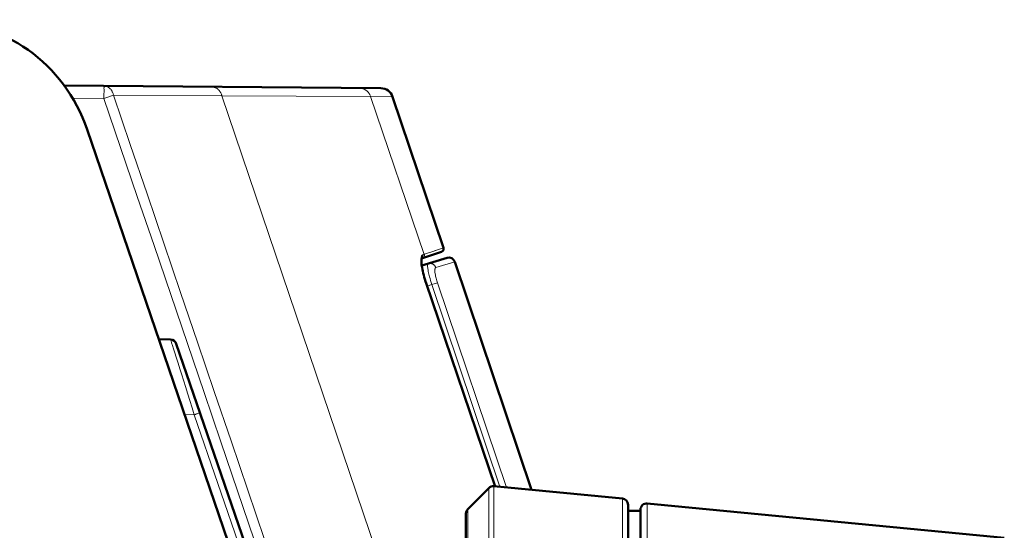
# Model space of a CAD drawing. Units: millimetres. Extents: x 39 to 1027, y -1082 to 554.
# Drawn here: x 553 to 632, y 467 to 507 of the extents above; entities that cross this region are included whole.
import ezdxf

# ---------------------------------------------------------------- set-up
doc = ezdxf.new("R2010")
doc.units = ezdxf.units.MM
doc.layers.add('Moffat_Profiles', color=10, linetype='Continuous')

msp = doc.modelspace()

# ---------------------------------------------------------------- linework, layer by layer
at = {"layer": 'Moffat_Profiles', "lineweight": 50}
for p, q in [((556.277, 502.202), (581.697, 501.981)), ((586.723, 489.181), (582.636, 501.3)), ((580.176, 434.227), (558.133, 498.685)), ((584.954, 488.308), (584.959, 488.339)), ((586.565, 488.864), (584.958, 488.33)), ((587.008, 488.39), (584.979, 487.769)), ((584.949, 488.045), (584.946, 488.136)), ((584.957, 487.95), (584.949, 488.054)), ((584.969, 487.844), (584.957, 487.95)), ((587.628, 488.071), (593.796, 469.787)), ((590.866, 470.069), (585.337, 486.35)), ((564.82, 481.841), (563.888, 481.857)), ((581.342, 434.869), (565.284, 481.503)), ((601.075, 469.086), (590.762, 470.079)), ((588.674, 468.248), (590.36, 469.935)), ((601.527, 468.588), (601.527, 417.614)), ((631.714, 465.945), (603.075, 468.702)), ((588.527, 418.308), (588.527, 467.894)), ((601.527, 468.11), (602.527, 468.101)), ((602.527, 417.998), (602.527, 468.205))]:
    msp.add_line(p, q, dxfattribs=at)
at = {"layer": 'Moffat_Profiles', "lineweight": 13}
for p, q in [((556.949, 501.196), (559.484, 501.174)), ((568.944, 501.388), (560.245, 501.435)), ((580.88, 501.312), (568.944, 501.388)), ((568.944, 501.388), (582.484, 461.43)), ((582.636, 501.3), (580.88, 501.312)), ((580.88, 501.312), (585.175, 488.667)), ((585.043, 488.624), (586.117, 488.98)), ((586.012, 488.946), (586.723, 489.181)), ((586.661, 489.161), (586.693, 489.171)), ((586.103, 487.605), (587.628, 488.071)), ((585.332, 486.349), (585.337, 486.35)), ((590.86, 470.069), (585.332, 486.349)), ((585.413, 486.127), (585.788, 486.241)), ((586.234, 486.392), (585.788, 486.241)), ((585.788, 486.241), (591.255, 470.031)), ((586.234, 486.392), (591.768, 469.982)), ((566.733, 475.81), (565.951, 475.824)), ((579.465, 438.834), (566.733, 475.81)), ((590.762, 416.124), (590.762, 470.079)), ((590.36, 416.268), (590.36, 469.935)), ((601.075, 469.086), (601.075, 417.117)), ((603.075, 417.5), (603.075, 468.702)), ((588.674, 417.954), (588.674, 468.248))]:
    msp.add_line(p, q, dxfattribs=at)
for points in [[(559.484, 502.174), (559.485, 502.174), (559.486, 502.173), (559.487, 502.17), (559.487, 502.165), (559.485, 502.155), (559.483, 502.138), (559.483, 502.124), (559.485, 502.109), (559.486, 502.098), (559.488, 502.077), (559.488, 502.049), (559.487, 502.006), (559.486, 501.95), (559.487, 501.881), (559.487, 501.857), (559.488, 501.758), (559.487, 501.658), (559.486, 501.557), (559.486, 501.474), (559.485, 501.374), (559.484, 501.274), (559.484, 501.174)], [(560.245, 501.435), (560.242, 501.446), (560.227, 501.503), (560.209, 501.558), (560.191, 501.61), (560.171, 501.66), (560.149, 501.707), (560.126, 501.751), (560.102, 501.793), (560.077, 501.832), (560.05, 501.869), (560.023, 501.903), (559.994, 501.936), (559.964, 501.966), (559.932, 501.995), (559.899, 502.022), (559.895, 502.025), (559.86, 502.05), (559.824, 502.073), (559.786, 502.094), (559.748, 502.113), (559.71, 502.129), (559.671, 502.143), (559.633, 502.154), (559.595, 502.163), (559.557, 502.169), (559.52, 502.173), (559.484, 502.174)], [(568.944, 501.388), (568.935, 501.419), (568.919, 501.467), (568.901, 501.515), (568.882, 501.561), (568.86, 501.605), (568.836, 501.649), (568.81, 501.69), (568.783, 501.73), (568.755, 501.768), (568.724, 501.804), (568.693, 501.838), (568.66, 501.87), (568.627, 501.9), (568.591, 501.928), (568.554, 501.954), (568.516, 501.978), (568.479, 501.999), (568.438, 502.019), (568.397, 502.038), (568.354, 502.054), (568.312, 502.067), (568.269, 502.079), (568.226, 502.087), (568.184, 502.094), (568.142, 502.098), (568.101, 502.099)], [(580.88, 501.312), (580.864, 501.357), (580.846, 501.402), (580.825, 501.446), (580.802, 501.49), (580.785, 501.519), (580.758, 501.56), (580.73, 501.601), (580.7, 501.639), (580.668, 501.676), (580.635, 501.711), (580.6, 501.744), (580.564, 501.775), (580.527, 501.804), (580.488, 501.831), (580.448, 501.857), (580.406, 501.88), (580.363, 501.902), (580.319, 501.922), (580.274, 501.939), (580.24, 501.95), (580.193, 501.964), (580.146, 501.975), (580.099, 501.984), (580.052, 501.99), (580.005, 501.994), (579.958, 501.996)], [(560.245, 501.435), (560.171, 501.41), (560.095, 501.383), (560.093, 501.383), (560.017, 501.356), (559.94, 501.33), (559.864, 501.304), (559.788, 501.278), (559.712, 501.252), (559.636, 501.226), (559.56, 501.2), (559.484, 501.174)], [(572.868, 461.853), (571.53, 465.785), (570.191, 469.717), (568.853, 473.649), (567.514, 477.581), (566.176, 481.513), (564.837, 485.446), (563.499, 489.378), (562.16, 493.31), (560.822, 497.242), (559.484, 501.174)], [(573.722, 461.84), (572.374, 465.8), (571.027, 469.759), (569.679, 473.719), (568.331, 477.678), (566.984, 481.638), (565.636, 485.597), (564.288, 489.556), (562.94, 493.516), (561.593, 497.475), (560.245, 501.435)], [(586.714, 489.178), (586.723, 489.181), (586.723, 489.181)], [(584.97, 487.765), (584.963, 487.816), (584.955, 487.871), (584.948, 487.926), (584.948, 487.931), (584.941, 487.987), (584.936, 488.042), (584.932, 488.098), (584.929, 488.154), (584.927, 488.209), (584.927, 488.265), (584.929, 488.321)], [(585.043, 488.624), (585.049, 488.604), (585.052, 488.583), (585.054, 488.56), (585.053, 488.536), (585.05, 488.51), (585.044, 488.484), (585.036, 488.459), (585.032, 488.451), (585.021, 488.426), (585.009, 488.403), (584.994, 488.383), (584.979, 488.364), (584.963, 488.349), (584.946, 488.335), (584.929, 488.325)], [(584.929, 488.321), (584.929, 488.326), (584.931, 488.353), (584.933, 488.38), (584.936, 488.407), (584.937, 488.412), (584.941, 488.44), (584.946, 488.467), (584.952, 488.494), (584.96, 488.52), (584.969, 488.543), (584.98, 488.564), (584.991, 488.582)], [(584.991, 488.582), (584.992, 488.584), (584.997, 488.589), (585.001, 488.595), (585.006, 488.599), (585.011, 488.604), (585.016, 488.608), (585.02, 488.611), (585.025, 488.615), (585.031, 488.618), (585.037, 488.621), (585.043, 488.624)], [(585.175, 488.667), (585.181, 488.645), (585.186, 488.621), (585.188, 488.596), (585.188, 488.594), (585.188, 488.569), (585.185, 488.544), (585.18, 488.52), (585.172, 488.498), (585.163, 488.476), (585.152, 488.456), (585.138, 488.436), (585.123, 488.417), (585.105, 488.4), (585.103, 488.398), (585.084, 488.383), (585.064, 488.37), (585.042, 488.359), (585.021, 488.351)], [(585.332, 486.349), (585.299, 486.446), (585.254, 486.586), (585.211, 486.726), (585.208, 486.736), (585.168, 486.877), (585.129, 487.017), (585.094, 487.152), (585.063, 487.282), (585.035, 487.408), (585.011, 487.53), (584.989, 487.649), (584.97, 487.765)], [(585.493, 487.927), (585.485, 487.923), (585.478, 487.917), (585.472, 487.909), (585.465, 487.898), (585.459, 487.883), (585.453, 487.861), (585.449, 487.839), (585.447, 487.814), (585.446, 487.784), (585.446, 487.779), (585.448, 487.721), (585.451, 487.658), (585.458, 487.591), (585.467, 487.517), (585.48, 487.433), (585.484, 487.409), (585.503, 487.305), (585.525, 487.197), (585.55, 487.083), (585.58, 486.96), (585.603, 486.869), (585.644, 486.718), (585.687, 486.567), (585.733, 486.414), (585.782, 486.26), (585.788, 486.241)], [(586.103, 487.605), (586.091, 487.637), (586.077, 487.668), (586.06, 487.698), (586.042, 487.728), (586.038, 487.733), (586.017, 487.761), (585.995, 487.787), (585.97, 487.812), (585.944, 487.835), (585.917, 487.856), (585.889, 487.875), (585.861, 487.891), (585.831, 487.905), (585.8, 487.918), (585.767, 487.928), (585.734, 487.936), (585.7, 487.942), (585.665, 487.946), (585.659, 487.946), (585.624, 487.947), (585.59, 487.945), (585.557, 487.941), (585.524, 487.935), (585.493, 487.927)], [(586.234, 486.392), (586.214, 486.453), (586.181, 486.556), (586.153, 486.653), (586.128, 486.747), (586.106, 486.837), (586.086, 486.929), (586.069, 487.023), (586.053, 487.118), (586.051, 487.13), (586.038, 487.224), (586.037, 487.232), (586.032, 487.286), (586.028, 487.332), (586.028, 487.373), (586.029, 487.413), (586.032, 487.452), (586.038, 487.492), (586.044, 487.519), (586.05, 487.541), (586.057, 487.559), (586.065, 487.574), (586.073, 487.585), (586.082, 487.594), (586.092, 487.6), (586.103, 487.605)], [(566.733, 475.81), (566.563, 476.352), (566.373, 476.956), (566.213, 477.462), (566.023, 478.065), (565.887, 478.496), (565.696, 479.1), (565.596, 479.416), (565.405, 480.019), (565.277, 480.423), (565.162, 480.785), (565.062, 481.098), (564.978, 481.361), (564.911, 481.569), (564.902, 481.596), (564.862, 481.719), (564.862, 481.719), (564.844, 481.772), (564.839, 481.789), (564.831, 481.81), (564.827, 481.82), (564.823, 481.833), (564.822, 481.838), (564.82, 481.841)], [(566.733, 475.81), (566.772, 475.823), (566.818, 475.839), (566.863, 475.855), (566.909, 475.871), (566.92, 475.875), (566.966, 475.891), (567.012, 475.907), (567.057, 475.923), (567.075, 475.93), (567.113, 475.943), (567.118, 475.945), (567.141, 475.953), (567.155, 475.959), (567.16, 475.962), (567.169, 475.966), (567.18, 475.969), (567.185, 475.969), (567.188, 475.971), (567.189, 475.972), (567.189, 475.973)]]:
    msp.add_lwpolyline(points, dxfattribs=at)
at = {"layer": 'Moffat_Profiles', "lineweight": 50}
for points in [[(584.946, 488.129), (584.946, 488.207), (584.949, 488.266), (584.954, 488.311)], [(584.946, 488.201), (584.949, 488.262), (584.954, 488.308)], [(584.985, 487.727), (584.967, 487.856), (584.956, 487.96)], [(585.337, 486.35), (585.291, 486.489), (585.236, 486.665), (585.185, 486.837), (585.139, 487.004), (585.098, 487.165), (585.062, 487.319), (585.032, 487.464), (585.006, 487.601), (584.985, 487.727)]]:
    msp.add_lwpolyline(points, dxfattribs=at)
for points in [[(558.133, 498.685), (556.335, 503.944), (551.391, 507.478), (545.832, 507.478)], [(582.636, 501.3), (582.499, 501.704), (582.123, 501.977), (581.697, 501.981)], [(586.71, 488.99), (586.68, 488.93), (586.628, 488.885), (586.565, 488.864)], [(586.723, 489.181), (586.745, 489.118), (586.74, 489.049), (586.71, 488.99)], [(587.628, 488.071), (587.541, 488.328), (587.267, 488.469), (587.008, 488.39)], [(565.284, 481.503), (565.216, 481.702), (565.03, 481.837), (564.82, 481.841)], [(590.762, 470.079), (590.613, 470.093), (590.466, 470.04), (590.36, 469.935)], [(601.527, 468.588), (601.527, 468.846), (601.332, 469.061), (601.075, 469.086)], [(602.691, 468.575), (602.587, 468.48), (602.527, 468.345), (602.527, 468.205)], [(603.075, 468.702), (602.935, 468.716), (602.795, 468.669), (602.691, 468.575)], [(588.674, 468.248), (588.58, 468.154), (588.527, 468.027), (588.527, 467.894)]]:
    msp.add_open_spline(points, degree=3, dxfattribs=at)

doc.saveas('drawing.dxf')
